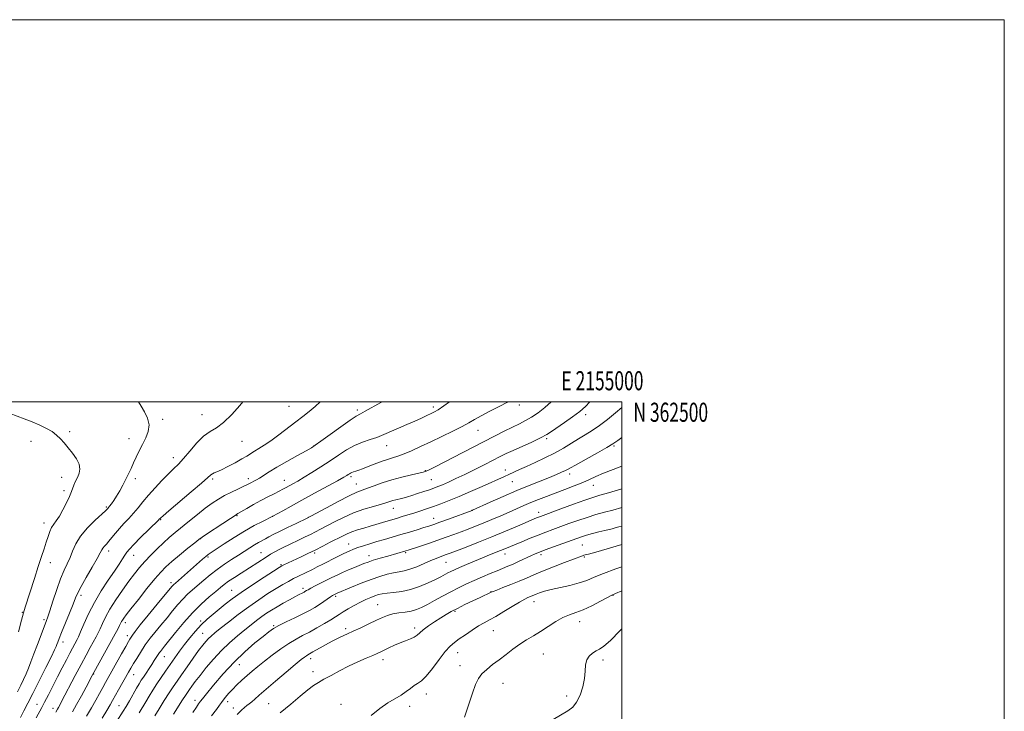
# Model space of a CAD drawing. Extents: x 2152300 to 2155200, y 359800 to 362700.
# Drawn here: x 2154685 to 2155200, y 362338 to 362700 of the extents above; entities that cross this region are included whole.
import ezdxf
from ezdxf.enums import TextEntityAlignment as Align

# ---------------------------------------------------------------- set-up
doc = ezdxf.new("R2010")
doc.units = 0
doc.header["$MEASUREMENT"] = 0
for name, color, linetype, lineweight in [('32000', 7, 'Continuous', 0), ('32001', 7, 'Continuous', 0), ('DTM SPOT ELEVATION', 2, 'Continuous', 13), ('INDEX CONTOUR', 41, 'Continuous', 13), ('INTERMEDIATE CONTOUR', 44, 'Continuous', 0)]:
    doc.layers.add(name, color=color, linetype=linetype, lineweight=lineweight)
doc.styles.add('Style-WORKING', font='WORKING.shx')

msp = doc.modelspace()

# ---------------------------------------------------------------- linework, layer by layer
at = {"layer": '32000', "flags": 128}
for points in [[(2152300, 359800), (2155200, 359800), (2155200, 362700), (2152300, 362700), (2152300, 359800)], [(2152500, 360000), (2155000, 360000), (2155000, 362500), (2152500, 362500), (2152500, 360000)]]:
    msp.add_lwpolyline(points, dxfattribs=at)
at = {"layer": 'DTM SPOT ELEVATION'}
for p in [(2154825.95, 362497.64, 1123.03), (2154861.61, 362495.66, 1120.35), (2154901.42, 362497.31, 1118.4), (2154946.27, 362498.36, 1115.58), (2154759.81, 362490.73, 1125.77), (2154780.31, 362493.16, 1124.8), (2154981.05, 362493.32, 1111.6), (2154711.16, 362484.36, 1127.69), (2154924.72, 362484.96, 1115.22), (2154690.9, 362479.23, 1128.69), (2154742.14, 362480.6, 1126.59), (2154801.33, 362479.25, 1123.17), (2154960.64, 362480.74, 1111.77), (2154838.73, 362476.8, 1120.04), (2154876.89, 362477.02, 1117.26), (2154995.83, 362476.89, 1107.84), (2154765.41, 362470.69, 1124.59), (2154897.13, 362463.85, 1114.09), (2154939.06, 362464.26, 1110.62), (2154707.03, 362460.42, 1128.64), (2154745.55, 362459.81, 1125.65), (2154785.98, 362459.65, 1121.74), (2154804.66, 362459.8, 1120.48), (2154823.39, 362458.94, 1118.78), (2154858.3, 362460.81, 1115.71), (2154900.32, 362459.24, 1113.04), (2154942.64, 362458.09, 1109.13), (2154972.7, 362462.2, 1107.52), (2154708.16, 362453.47, 1128.38), (2154861.15, 362456.96, 1114.81), (2154985.06, 362456.24, 1105.28), (2154730.4, 362444.83, 1126.17), (2154880.48, 362444.29, 1111.26), (2154921.52, 362443.24, 1108.05), (2154956.43, 362442.04, 1104.53), (2154758.77, 362438.26, 1121.89), (2154798.63, 362440.34, 1117.88), (2154817.37, 362440.03, 1116.01), (2154836.06, 362439.57, 1114.04), (2154901.56, 362438.9, 1108.7), (2154697.76, 362436.54, 1128.55), (2154779.64, 362428.26, 1117.95), (2154731.64, 362421.79, 1123.47), (2154857.17, 362425.57, 1108.76), (2154979.3, 362425.08, 1099.04), (2154744.62, 362419.67, 1121.29), (2154783.49, 362418.74, 1115.78), (2154811.28, 362421.04, 1112.81), (2154839.33, 362420.75, 1109.69), (2154867.76, 362419.51, 1106.65), (2154886.85, 362421.07, 1105.83), (2154938.78, 362420.22, 1101.38), (2154957.77, 362419.97, 1099.62), (2154980.42, 362418.82, 1097.83), (2154701.07, 362415.85, 1127.34), (2154821.7, 362414.76, 1110.19), (2154908.06, 362415.95, 1103.13), (2154764.19, 362405.26, 1116.4), (2154795.83, 362401.24, 1110.84), (2154833.16, 362402.28, 1106.41), (2154717.04, 362398.69, 1123.59), (2154850.21, 362398.17, 1103.73), (2154931.62, 362400.64, 1098.05), (2154995.34, 362398.61, 1093.93), (2154872.3, 362393.85, 1100.9), (2154953.95, 362395.28, 1095.34), (2154686.36, 362389.75, 1128.08), (2154697.79, 362385.95, 1126.28), (2154912.65, 362390.35, 1097.81), (2154740.25, 362384.4, 1117.55), (2154779.64, 362385.26, 1110.38), (2154817.79, 362382.81, 1104.19), (2154855.45, 362381.17, 1100.38), (2154891.55, 362381.55, 1098.42), (2154932.75, 362380.23, 1095.1), (2154977.93, 362384.8, 1093.33), (2154741.38, 362377.49, 1116.48), (2154780.71, 362378.83, 1108.89), (2154707.73, 362374.24, 1123.47), (2154760.77, 362366.55, 1111.19), (2154837.24, 362365.44, 1099.5), (2154875.08, 362365.06, 1097.48), (2154914.04, 362368.73, 1095.27), (2154958.92, 362367.88, 1093.06), (2154990.13, 362364.74, 1091.52), (2154799.98, 362362.44, 1103.16), (2154915.28, 362361.81, 1094.74), (2154723.69, 362357.55, 1117.94), (2154744.68, 362357.19, 1113.24), (2154838.4, 362358.69, 1098.54), (2154937.73, 362352.53, 1093.14), (2154897.68, 362347.06, 1095.43), (2154971.07, 362345.95, 1092.56), (2154694.08, 362341.59, 1122.81), (2154702.46, 362339.56, 1120.6), (2154736.95, 362340.91, 1112.93), (2154776.79, 362343.68, 1104.56), (2154793.78, 362343.05, 1101.48), (2154796.73, 362339.65, 1100.58), (2154815.31, 362342.01, 1098.87), (2154853.11, 362341.57, 1096.65), (2154888.97, 362340.49, 1095.53)]:
    msp.add_point(p, dxfattribs=at)
at = {"layer": 'INDEX CONTOUR'}
for points in [[(2154703.859, 362337.529, 1120), (2154704.814, 362339.139, 1120), (2154705.314, 362340.015, 1120), (2154705.953, 362341.186, 1120), (2154706.973, 362343.113, 1120), (2154714.11, 362356.753, 1120), (2154717.11, 362362.423, 1120), (2154719.76, 362367.35, 1120), (2154721.967, 362371.392, 1120), (2154725.017, 362376.953, 1120), (2154726.062, 362378.98, 1120), (2154727.073, 362381.138, 1120), (2154728.274, 362383.854, 1120), (2154729.904, 362387.258, 1120), (2154732.208, 362391.414, 1120), (2154735.3, 362396.271, 1120), (2154738.794, 362401.339, 1120), (2154742.178, 362406.015, 1120), (2154745.085, 362409.867, 1120), (2154747.731, 362413.157, 1120), (2154750.48, 362416.313, 1120), (2154753.59, 362419.65, 1120), (2154756.91, 362423.018, 1120), (2154760.185, 362426.155, 1120), (2154763.255, 362428.899, 1120), (2154766.353, 362431.505, 1120), (2154773.812, 362437.608, 1120), (2154778.064, 362441.046, 1120), (2154782.123, 362444.227, 1120), (2154785.68, 362446.839, 1120), (2154788.937, 362448.984, 1120), (2154792.224, 362450.871, 1120), (2154795.74, 362452.654, 1120), (2154799.149, 362454.263, 1120), (2154801.982, 362455.575, 1120), (2154803.918, 362456.513, 1120), (2154805.212, 362457.184, 1120), (2154806.266, 362457.745, 1120), (2154807.425, 362458.343, 1120), (2154808.817, 362459.089, 1120), (2154810.513, 362460.082, 1120), (2154815.519, 362463.255, 1120), (2154819.538, 362465.688, 1120), (2154824.804, 362468.725, 1120), (2154830.33, 362471.836, 1120), (2154834.857, 362474.361, 1120), (2154837.597, 362475.917, 1120), (2154839.638, 362477.232, 1120), (2154842.541, 362479.312, 1120), (2154847.343, 362482.802, 1120), (2154853.001, 362486.887, 1120), (2154857.949, 362490.388, 1120), (2154861.098, 362492.475, 1120), (2154863.261, 362493.713, 1120), (2154865.726, 362495.017, 1120), (2154873.928, 362499.541, 1120), (2154874.79, 362500, 1120)], [(2154747.514, 362337.093, 1110), (2154750.927, 362342.877, 1110), (2154752.757, 362345.887, 1110), (2154754.731, 362349.029, 1110), (2154756.832, 362352.28, 1110), (2154759.045, 362355.62, 1110), (2154761.348, 362359.025, 1110), (2154763.722, 362362.472, 1110), (2154766.156, 362365.941, 1110), (2154768.678, 362369.431, 1110), (2154771.318, 362372.947, 1110), (2154774.101, 362376.472, 1110), (2154777.008, 362379.914, 1110), (2154780.009, 362383.162, 1110), (2154783.075, 362386.136, 1110), (2154786.18, 362388.882, 1110), (2154789.297, 362391.48, 1110), (2154792.491, 362394.043, 1110), (2154796.183, 362396.837, 1110), (2154800.885, 362400.164, 1110), (2154806.8, 362404.139, 1110), (2154812.903, 362408.136, 1110), (2154817.864, 362411.34, 1110), (2154820.743, 362413.179, 1110), (2154822.173, 362414.04, 1110), (2154823.18, 362414.553, 1110), (2154832.206, 362418.838, 1110), (2154835.679, 362420.504, 1110), (2154839.499, 362422.376, 1110), (2154843.543, 362424.409, 1110), (2154847.493, 362426.434, 1110), (2154853.805, 362429.726, 1110), (2154856.262, 362430.918, 1110), (2154858.815, 362431.955, 1110), (2154861.798, 362432.938, 1110), (2154865.058, 362433.893, 1110), (2154868.319, 362434.824, 1110), (2154871.346, 362435.725, 1110), (2154876.451, 362437.304, 1110), (2154878.516, 362437.924, 1110), (2154882.615, 362439.127, 1110), (2154885.127, 362439.884, 1110), (2154887.985, 362440.764, 1110), (2154891.095, 362441.74, 1110), (2154894.381, 362442.793, 1110), (2154897.838, 362443.934, 1110), (2154901.474, 362445.182, 1110), (2154905.348, 362446.58, 1110), (2154909.702, 362448.256, 1110), (2154914.826, 362450.359, 1110), (2154920.808, 362452.937, 1110), (2154926.906, 362455.634, 1110), (2154938.658, 362460.881, 1110), (2154940.933, 362461.919, 1110), (2154946.36, 362464.453, 1110), (2154950.083, 362466.155, 1110), (2154954.686, 362468.224, 1110), (2154959.776, 362470.584, 1110), (2154964.833, 362473.124, 1110), (2154969.439, 362475.732, 1110), (2154973.581, 362478.278, 1110), (2154977.351, 362480.635, 1110), (2154980.87, 362482.756, 1110), (2154984.395, 362484.932, 1110), (2154988.21, 362487.539, 1110), (2154992.45, 362490.784, 1110), (2154996.627, 362494.201, 1110), (2155000, 362497.076, 1110)], [(2154798.835, 362336.335, 1100), (2154800.987, 362338.503, 1100), (2154802.596, 362339.931, 1100), (2154803.903, 362340.986, 1100), (2154805.102, 362341.915, 1100), (2154806.376, 362342.947, 1100), (2154807.96, 362344.327, 1100), (2154810.295, 362346.393, 1100), (2154813.871, 362349.509, 1100), (2154818.891, 362353.804, 1100), (2154824.405, 362358.47, 1100), (2154829.173, 362362.467, 1100), (2154832.266, 362365.016, 1100), (2154833.99, 362366.372, 1100), (2154834.96, 362367.051, 1100), (2154835.753, 362367.525, 1100), (2154838.423, 362369.016, 1100), (2154843.783, 362372.117, 1100), (2154846.537, 362373.691, 1100), (2154848.734, 362374.893, 1100), (2154850.529, 362375.804, 1100), (2154852.221, 362376.591, 1100), (2154856.442, 362378.449, 1100), (2154859.508, 362379.84, 1100), (2154863.412, 362381.67, 1100), (2154867.651, 362383.695, 1100), (2154871.572, 362385.59, 1100), (2154874.715, 362387.093, 1100), (2154877.394, 362388.199, 1100), (2154880.12, 362388.966, 1100), (2154883.258, 362389.474, 1100), (2154886.592, 362389.889, 1100), (2154889.761, 362390.397, 1100), (2154892.539, 362391.168, 1100), (2154895.231, 362392.299, 1100), (2154898.277, 362393.871, 1100), (2154901.986, 362395.907, 1100), (2154906.155, 362398.211, 1100), (2154910.451, 362400.527, 1100), (2154914.616, 362402.657, 1100), (2154918.695, 362404.625, 1100), (2154922.813, 362406.51, 1100), (2154927.017, 362408.359, 1100), (2154931.072, 362410.086, 1100), (2154934.679, 362411.577, 1100), (2154940.306, 362413.849, 1100), (2154943.078, 362415.036, 1100), (2154946.255, 362416.485, 1100), (2154952.432, 362419.383, 1100), (2154954.72, 362420.414, 1100), (2154956.961, 362421.336, 1100), (2154959.939, 362422.464, 1100), (2154964.139, 362424.005, 1100), (2154976.346, 362428.439, 1100), (2154978.846, 362429.302, 1100), (2154981.426, 362430.094, 1100), (2154984.608, 362430.973, 1100), (2154988.018, 362431.862, 1100), (2154991.056, 362432.623, 1100), (2154994.987, 362433.562, 1100), (2154996.559, 362433.951, 1100), (2154998.419, 362434.449, 1100), (2155000, 362434.892, 1100)]]:
    msp.add_polyline3d(points, dxfattribs=at)
at = {"layer": 'INTERMEDIATE CONTOUR'}
for points in [[(2154683.865, 362348.209, 1126), (2154685.611, 362351.653, 1126), (2154687.085, 362354.672, 1126), (2154688.377, 362357.53, 1126), (2154689.59, 362360.491, 1126), (2154690.879, 362363.864, 1126), (2154692.411, 362367.962, 1126), (2154694.269, 362372.893, 1126), (2154698.86, 362384.953, 1126), (2154699.714, 362387.332, 1126), (2154700.789, 362390.601, 1126), (2154702.403, 362395.654, 1126), (2154704.382, 362401.657, 1126), (2154706.426, 362407.343, 1126), (2154708.288, 362411.763, 1126), (2154709.929, 362415.239, 1126), (2154711.361, 362418.414, 1126), (2154712.683, 362421.819, 1126), (2154714.341, 362425.561, 1126), (2154716.867, 362429.638, 1126), (2154720.532, 362433.948, 1126), (2154724.563, 362437.976, 1126), (2154729.863, 362442.896, 1126), (2154730.673, 362443.68, 1126), (2154731.136, 362444.189, 1126), (2154731.475, 362444.588, 1126), (2154732.059, 362445.326, 1126), (2154732.971, 362446.544, 1126), (2154734.189, 362448.283, 1126), (2154735.663, 362450.56, 1126), (2154737.327, 362453.343, 1126), (2154739.036, 362456.405, 1126), (2154740.633, 362459.466, 1126), (2154742.009, 362462.33, 1126), (2154743.259, 362465.1, 1126), (2154744.528, 362467.96, 1126), (2154745.935, 362471.048, 1126), (2154747.495, 362474.321, 1126), (2154749.192, 362477.691, 1126), (2154750.931, 362481.088, 1126), (2154752.279, 362484.509, 1126), (2154752.722, 362487.968, 1126), (2154751.93, 362491.443, 1126), (2154750.33, 362494.766, 1126), (2154748.523, 362497.73, 1126), (2154747.104, 362500, 1126)], [(2154685.392, 362334.696, 1124), (2154687.241, 362338.209, 1124), (2154689.278, 362342.158, 1124), (2154691.878, 362347.267, 1124), (2154695.222, 362353.884, 1124), (2154698.725, 362360.854, 1124), (2154701.614, 362366.646, 1124), (2154703.319, 362370.147, 1124), (2154704.123, 362371.915, 1124), (2154704.52, 362372.925, 1124), (2154704.96, 362374.08, 1124), (2154705.707, 362375.989, 1124), (2154706.986, 362379.19, 1124), (2154711.049, 362389.27, 1124), (2154712.929, 362394.002, 1124), (2154714.221, 362397.309, 1124), (2154715.396, 362400.011, 1124), (2154717.123, 362403.332, 1124), (2154719.818, 362408.078, 1124), (2154722.9, 362413.384, 1124), (2154725.535, 362417.967, 1124), (2154727.12, 362420.873, 1124), (2154727.947, 362422.464, 1124), (2154728.545, 362423.434, 1124), (2154729.345, 362424.381, 1124), (2154730.416, 362425.537, 1124), (2154731.736, 362427.037, 1124), (2154733.29, 362428.974, 1124), (2154735.095, 362431.252, 1124), (2154737.179, 362433.73, 1124), (2154739.536, 362436.293, 1124), (2154742.04, 362438.932, 1124), (2154744.535, 362441.665, 1124), (2154746.937, 362444.528, 1124), (2154749.451, 362447.625, 1124), (2154752.358, 362451.086, 1124), (2154755.81, 362454.935, 1124), (2154759.453, 362458.798, 1124), (2154762.809, 362462.195, 1124), (2154765.561, 362464.856, 1124), (2154768.039, 362467.305, 1124), (2154770.737, 362470.27, 1124), (2154774.006, 362474.203, 1124), (2154777.628, 362478.442, 1124), (2154781.244, 362482.056, 1124), (2154784.615, 362484.454, 1124), (2154787.981, 362486.432, 1124), (2154791.706, 362489.136, 1124), (2154795.959, 362493.302, 1124), (2154800.144, 362498.036, 1124), (2154801.777, 362500, 1124)], [(2154693.576, 362334.503, 1122), (2154696.608, 362340.006, 1122), (2154698.079, 362342.787, 1122), (2154700.047, 362346.617, 1122), (2154704.874, 362356.093, 1122), (2154707.272, 362360.755, 1122), (2154709.45, 362364.942, 1122), (2154711.288, 362368.436, 1122), (2154712.703, 362371.085, 1122), (2154715.088, 362375.475, 1122), (2154715.774, 362376.937, 1122), (2154716.863, 362379.485, 1122), (2154718.602, 362383.625, 1122), (2154721.019, 362388.979, 1122), (2154724.085, 362394.945, 1122), (2154727.692, 362400.953, 1122), (2154731.394, 362406.558, 1122), (2154734.661, 362411.344, 1122), (2154737.094, 362415.009, 1122), (2154738.805, 362417.696, 1122), (2154740.038, 362419.661, 1122), (2154741.089, 362421.218, 1122), (2154742.477, 362422.914, 1122), (2154744.773, 362425.352, 1122), (2154748.279, 362428.872, 1122), (2154757.409, 362437.861, 1122), (2154758.191, 362438.658, 1122), (2154758.436, 362438.929, 1122), (2154758.769, 362439.258, 1122), (2154760.029, 362440.359, 1122), (2154763.108, 362442.979, 1122), (2154774.731, 362452.808, 1122), (2154780.159, 362457.451, 1122), (2154784.98, 362461.71, 1122), (2154785.811, 362462.31, 1122), (2154786.748, 362462.723, 1122), (2154788.222, 362463.307, 1122), (2154790.56, 362464.357, 1122), (2154793.911, 362466.05, 1122), (2154797.703, 362468.083, 1122), (2154801.182, 362470.035, 1122), (2154803.805, 362471.591, 1122), (2154807.821, 362474.079, 1122), (2154810.134, 362475.454, 1122), (2154812.975, 362477.221, 1122), (2154816.467, 362479.606, 1122), (2154820.632, 362482.718, 1122), (2154829.396, 362489.51, 1122), (2154833.169, 362492.344, 1122), (2154836.512, 362494.912, 1122), (2154839.633, 362497.578, 1122), (2154842.105, 362500, 1122)], [(2154712.661, 362337.737, 1118), (2154714.827, 362341.53, 1118), (2154717.318, 362346.073, 1118), (2154719.784, 362350.675, 1118), (2154722.944, 362356.637, 1118), (2154723.867, 362358.345, 1118), (2154734.945, 362378.431, 1118), (2154736.35, 362381.024, 1118), (2154737.282, 362382.793, 1118), (2154738.33, 362384.888, 1118), (2154738.773, 362385.688, 1118), (2154739.437, 362386.703, 1118), (2154740.762, 362388.489, 1118), (2154743.235, 362391.669, 1118), (2154747.1, 362396.549, 1118), (2154751.606, 362402.165, 1118), (2154755.756, 362407.238, 1118), (2154758.866, 362410.851, 1118), (2154761.517, 362413.567, 1118), (2154764.601, 362416.312, 1118), (2154768.687, 362419.724, 1118), (2154773.05, 362423.284, 1118), (2154776.639, 362426.183, 1118), (2154778.793, 362427.904, 1118), (2154780.403, 362429.088, 1118), (2154782.751, 362430.671, 1118), (2154791.297, 362436.334, 1118), (2154795.263, 362438.946, 1118), (2154797.654, 362440.495, 1118), (2154799.173, 362441.425, 1118), (2154803.758, 362444.112, 1118), (2154807.379, 362446.207, 1118), (2154811.242, 362448.363, 1118), (2154814.862, 362450.271, 1118), (2154818.043, 362451.873, 1118), (2154820.661, 362453.174, 1118), (2154822.668, 362454.206, 1118), (2154824.325, 362455.098, 1118), (2154827.94, 362457.087, 1118), (2154830.456, 362458.509, 1118), (2154833.744, 362460.447, 1118), (2154837.907, 362462.998, 1118), (2154842.592, 362465.966, 1118), (2154847.332, 362469.082, 1118), (2154851.77, 362472.094, 1118), (2154855.981, 362474.828, 1118), (2154860.153, 362477.132, 1118), (2154864.376, 362478.902, 1118), (2154868.367, 362480.246, 1118), (2154871.748, 362481.325, 1118), (2154874.324, 362482.299, 1118), (2154876.641, 362483.338, 1118), (2154879.427, 362484.614, 1118), (2154883.18, 362486.233, 1118), (2154887.474, 362488.043, 1118), (2154891.651, 362489.828, 1118), (2154895.175, 362491.406, 1118), (2154898.002, 362492.732, 1118), (2154900.209, 362493.794, 1118), (2154901.981, 362494.676, 1118), (2154903.932, 362495.826, 1118), (2154906.781, 362497.786, 1118), (2154909.787, 362500, 1118)], [(2154720.041, 362335.447, 1116), (2154722.616, 362339.785, 1116), (2154724.868, 362343.748, 1116), (2154726.806, 362347.287, 1116), (2154728.466, 362350.366, 1116), (2154729.932, 362353.052, 1116), (2154738.327, 362368.111, 1116), (2154740.495, 362371.972, 1116), (2154741.89, 362374.42, 1116), (2154742.707, 362375.809, 1116), (2154743.28, 362376.754, 1116), (2154743.987, 362377.873, 1116), (2154745.37, 362379.798, 1116), (2154748.012, 362383.164, 1116), (2154752.187, 362388.258, 1116), (2154756.946, 362393.974, 1116), (2154764.678, 362403.226, 1116), (2154765.211, 362403.831, 1116), (2154765.686, 362404.297, 1116), (2154766.49, 362405.013, 1116), (2154780.704, 362417.549, 1116), (2154782.353, 362418.963, 1116), (2154783.638, 362419.985, 1116), (2154785.193, 362421.08, 1116), (2154787.787, 362422.818, 1116), (2154791.935, 362425.567, 1116), (2154797.131, 362428.924, 1116), (2154802.618, 362432.285, 1116), (2154807.703, 362435.138, 1116), (2154811.957, 362437.341, 1116), (2154817.491, 362440.048, 1116), (2154822.639, 362442.95, 1116), (2154826.985, 362445.38, 1116), (2154832.625, 362448.497, 1116), (2154839.279, 362452.13, 1116), (2154851.303, 362458.667, 1116), (2154854.566, 362460.465, 1116), (2154856.167, 362461.385, 1116), (2154856.911, 362461.858, 1116), (2154857.483, 362462.242, 1116), (2154858.085, 362462.606, 1116), (2154858.799, 362462.946, 1116), (2154859.707, 362463.273, 1116), (2154860.884, 362463.655, 1116), (2154862.402, 362464.177, 1116), (2154864.313, 362464.899, 1116), (2154869.1, 362466.801, 1116), (2154871.826, 362467.869, 1116), (2154874.629, 362468.913, 1116), (2154877.384, 362469.846, 1116), (2154880.039, 362470.636, 1116), (2154882.831, 362471.487, 1116), (2154886.069, 362472.661, 1116), (2154890.006, 362474.357, 1116), (2154894.665, 362476.533, 1116), (2154900.011, 362479.081, 1116), (2154905.887, 362481.867, 1116), (2154911.645, 362484.631, 1116), (2154916.514, 362487.079, 1116), (2154920.027, 362489.034, 1116), (2154922.944, 362490.768, 1116), (2154926.329, 362492.665, 1116), (2154930.882, 362494.989, 1116), (2154935.843, 362497.504, 1116), (2154940.089, 362499.852, 1116), (2154940.293, 362500, 1116)], [(2154728.126, 362334.292, 1114), (2154730.654, 362338.425, 1114), (2154732.391, 362341.345, 1114), (2154733.659, 362343.578, 1114), (2154736.735, 362349.122, 1114), (2154741.959, 362358.452, 1114), (2154743.199, 362360.616, 1114), (2154744.564, 362362.903, 1114), (2154746.256, 362365.652, 1114), (2154750.678, 362372.709, 1114), (2154751.738, 362374.232, 1114), (2154753.317, 362376.256, 1114), (2154755.799, 362379.287, 1114), (2154758.881, 362383.01, 1114), (2154762.085, 362386.906, 1114), (2154765.035, 362390.537, 1114), (2154767.74, 362393.802, 1114), (2154770.31, 362396.683, 1114), (2154772.853, 362399.204, 1114), (2154775.475, 362401.555, 1114), (2154781.352, 362406.619, 1114), (2154784.694, 362409.42, 1114), (2154788.29, 362412.23, 1114), (2154792.086, 362414.921, 1114), (2154795.889, 362417.439, 1114), (2154799.471, 362419.746, 1114), (2154805.419, 362423.595, 1114), (2154807.822, 362425.083, 1114), (2154809.911, 362426.274, 1114), (2154813.559, 362428.213, 1114), (2154815.396, 362429.232, 1114), (2154817.68, 362430.482, 1114), (2154820.849, 362432.118, 1114), (2154825.089, 362434.193, 1114), (2154829.578, 362436.333, 1114), (2154835.439, 362439.105, 1114), (2154837.27, 362440.045, 1114), (2154845.431, 362444.474, 1114), (2154851.674, 362447.816, 1114), (2154857.375, 362450.759, 1114), (2154861.356, 362452.627, 1114), (2154864.204, 362453.748, 1114), (2154866.95, 362454.712, 1114), (2154870.426, 362455.975, 1114), (2154874.687, 362457.48, 1114), (2154879.587, 362459.041, 1114), (2154884.877, 362460.487, 1114), (2154889.871, 362461.704, 1114), (2154893.774, 362462.601, 1114), (2154896.11, 362463.16, 1114), (2154897.666, 362463.696, 1114), (2154899.547, 362464.602, 1114), (2154902.616, 362466.176, 1114), (2154911.698, 362470.865, 1114), (2154938.456, 362484.595, 1114), (2154942.774, 362486.752, 1114), (2154946.39, 362488.494, 1114), (2154949.595, 362490.099, 1114), (2154952.777, 362491.926, 1114), (2154956.208, 362494.25, 1114), (2154959.698, 362497.002, 1114), (2154962.918, 362500, 1114)], [(2154735.822, 362332.774, 1112), (2154739.221, 362338.067, 1112), (2154740.645, 362340.419, 1112), (2154742.44, 362343.529, 1112), (2154746.175, 362350.107, 1112), (2154747.521, 362352.411, 1112), (2154748.616, 362354.187, 1112), (2154749.743, 362355.919, 1112), (2154754.12, 362362.482, 1112), (2154755.437, 362364.504, 1112), (2154757.787, 362368.208, 1112), (2154758.157, 362368.75, 1112), (2154758.622, 362369.348, 1112), (2154760.816, 362372.047, 1112), (2154766.571, 362379.259, 1112), (2154770.801, 362384.378, 1112), (2154775.41, 362389.536, 1112), (2154779.981, 362394.076, 1112), (2154784.148, 362397.822, 1112), (2154787.555, 362400.718, 1112), (2154790.019, 362402.792, 1112), (2154792.045, 362404.42, 1112), (2154794.314, 362406.062, 1112), (2154797.325, 362408.069, 1112), (2154800.861, 362410.342, 1112), (2154813.881, 362418.652, 1112), (2154816.282, 362420.141, 1112), (2154818.491, 362421.443, 1112), (2154820.728, 362422.666, 1112), (2154823.17, 362423.904, 1112), (2154825.817, 362425.183, 1112), (2154831.534, 362427.885, 1112), (2154834.428, 362429.263, 1112), (2154837.174, 362430.594, 1112), (2154839.729, 362431.868, 1112), (2154842.411, 362433.254, 1112), (2154849.675, 362437.115, 1112), (2154854.427, 362439.49, 1112), (2154859.645, 362441.769, 1112), (2154865.036, 362443.697, 1112), (2154870.078, 362445.236, 1112), (2154874.19, 362446.405, 1112), (2154876.984, 362447.239, 1112), (2154880.239, 362448.274, 1112), (2154881.69, 362448.67, 1112), (2154884.683, 362449.408, 1112), (2154886.137, 362449.79, 1112), (2154887.819, 362450.275, 1112), (2154890.061, 362450.965, 1112), (2154893.038, 362451.914, 1112), (2154896.32, 362452.981, 1112), (2154899.323, 362453.979, 1112), (2154901.657, 362454.789, 1112), (2154903.717, 362455.573, 1112), (2154906.09, 362456.564, 1112), (2154909.25, 362457.952, 1112), (2154913.216, 362459.768, 1112), (2154917.896, 362461.994, 1112), (2154923.102, 362464.564, 1112), (2154928.296, 362467.182, 1112), (2154936.37, 362471.306, 1112), (2154939.505, 362472.855, 1112), (2154943.132, 362474.544, 1112), (2154952.913, 362478.921, 1112), (2154957.41, 362481.037, 1112), (2154960.651, 362482.773, 1112), (2154963.245, 362484.433, 1112), (2154969.919, 362489.118, 1112), (2154974.147, 362492.113, 1112), (2154978.025, 362494.975, 1112), (2154980.996, 362497.457, 1112), (2154983.229, 362500, 1112)], [(2154684.397, 362379.627, 1128), (2154685.934, 362385.615, 1128), (2154686.991, 362389.527, 1128), (2154687.864, 362392.423, 1128), (2154692.72, 362407.545, 1128), (2154694.733, 362413.761, 1128), (2154696.441, 362418.92, 1128), (2154697.832, 362423.077, 1128), (2154698.964, 362426.533, 1128), (2154699.907, 362429.533, 1128), (2154700.78, 362432.106, 1128), (2154701.713, 362434.227, 1128), (2154702.822, 362435.964, 1128), (2154704.16, 362437.753, 1128), (2154705.771, 362440.125, 1128), (2154707.634, 362443.404, 1128), (2154709.499, 362447.086, 1128), (2154711.054, 362450.462, 1128), (2154712.082, 362452.996, 1128), (2154713.267, 362456.299, 1128), (2154713.872, 362457.675, 1128), (2154715.363, 362460.71, 1128), (2154716.139, 362462.578, 1128), (2154716.551, 362464.76, 1128), (2154716.175, 362467.287, 1128), (2154714.747, 362470.142, 1128), (2154712.632, 362473.115, 1128), (2154710.353, 362475.947, 1128), (2154708.308, 362478.436, 1128), (2154706.384, 362480.611, 1128), (2154704.339, 362482.557, 1128), (2154701.956, 362484.358, 1128), (2154699.096, 362486.074, 1128), (2154695.642, 362487.762, 1128), (2154691.582, 362489.455, 1128), (2154687.321, 362491.083, 1128), (2154680.013, 362493.79, 1128)], [(2154755.678, 362335.648, 1108), (2154757.965, 362339.323, 1108), (2154760.628, 362343.55, 1108), (2154763.188, 362347.559, 1108), (2154765.319, 362350.827, 1108), (2154767.321, 362353.792, 1108), (2154769.647, 362357.137, 1108), (2154772.586, 362361.3, 1108), (2154775.762, 362365.749, 1108), (2154778.633, 362369.709, 1108), (2154780.795, 362372.594, 1108), (2154782.401, 362374.586, 1108), (2154783.741, 362376.054, 1108), (2154785.14, 362377.381, 1108), (2154787.054, 362378.993, 1108), (2154789.973, 362381.331, 1108), (2154794.206, 362384.672, 1108), (2154799.347, 362388.638, 1108), (2154804.806, 362392.693, 1108), (2154810.068, 362396.379, 1108), (2154814.891, 362399.569, 1108), (2154819.107, 362402.215, 1108), (2154822.615, 362404.309, 1108), (2154825.595, 362405.984, 1108), (2154828.297, 362407.408, 1108), (2154830.921, 362408.725, 1108), (2154838.209, 362412.267, 1108), (2154840.685, 362413.502, 1108), (2154843.655, 362415.009, 1108), (2154851.16, 362418.841, 1108), (2154854.646, 362420.576, 1108), (2154857.339, 362421.838, 1108), (2154859.586, 362422.773, 1108), (2154861.924, 362423.624, 1108), (2154864.778, 362424.585, 1108), (2154868.134, 362425.659, 1108), (2154871.871, 362426.801, 1108), (2154875.878, 362427.975, 1108), (2154884.446, 362430.453, 1108), (2154888.845, 362431.764, 1108), (2154892.964, 362433.019, 1108), (2154896.428, 362434.095, 1108), (2154899.073, 362434.938, 1108), (2154901.573, 362435.781, 1108), (2154904.81, 362436.93, 1108), (2154909.318, 362438.56, 1108), (2154921.667, 362443.076, 1108), (2154921.922, 362443.187, 1108), (2154931.149, 362447.371, 1108), (2154937.859, 362450.37, 1108), (2154944.977, 362453.464, 1108), (2154951.557, 362456.199, 1108), (2154957.296, 362458.5, 1108), (2154962.053, 362460.39, 1108), (2154965.74, 362461.897, 1108), (2154968.483, 362463.079, 1108), (2154970.462, 362464.002, 1108), (2154971.978, 362464.793, 1108), (2154976.878, 362467.555, 1108), (2154987.211, 362473.27, 1108), (2154992.044, 362475.997, 1108), (2154995.256, 362477.933, 1108), (2154997.855, 362479.703, 1108), (2155000, 362481.246, 1108)], [(2154765.479, 362336.409, 1106), (2154770.211, 362343.897, 1106), (2154771.726, 362346.255, 1106), (2154772.793, 362347.861, 1106), (2154773.8, 362349.313, 1106), (2154775.096, 362351.138, 1106), (2154776.89, 362353.572, 1106), (2154779.352, 362356.782, 1106), (2154782.583, 362360.825, 1106), (2154786.401, 362365.33, 1106), (2154790.553, 362369.817, 1106), (2154794.797, 362373.888, 1106), (2154798.918, 362377.473, 1106), (2154802.714, 362380.583, 1106), (2154806.035, 362383.243, 1106), (2154808.959, 362385.522, 1106), (2154811.622, 362387.505, 1106), (2154814.168, 362389.282, 1106), (2154816.784, 362390.975, 1106), (2154819.669, 362392.717, 1106), (2154822.91, 362394.577, 1106), (2154826.155, 362396.377, 1106), (2154828.944, 362397.88, 1106), (2154830.929, 362398.912, 1106), (2154833.101, 362399.984, 1106), (2154833.736, 362400.312, 1106), (2154834.231, 362400.593, 1106), (2154835.087, 362401.143, 1106), (2154835.858, 362401.596, 1106), (2154837.303, 362402.37, 1106), (2154839.637, 362403.562, 1106), (2154848.365, 362407.961, 1106), (2154851.063, 362409.295, 1106), (2154853.887, 362410.612, 1106), (2154856.972, 362411.951, 1106), (2154860.072, 362413.237, 1106), (2154865.089, 362415.273, 1106), (2154867.266, 362416.091, 1106), (2154869.973, 362416.991, 1106), (2154873.583, 362418.082, 1106), (2154877.546, 362419.229, 1106), (2154886.973, 362421.904, 1106), (2154888.134, 362422.275, 1106), (2154894.135, 362424.262, 1106), (2154898.86, 362425.848, 1106), (2154903.746, 362427.516, 1106), (2154908.157, 362429.063, 1106), (2154912.128, 362430.506, 1106), (2154915.864, 362431.904, 1106), (2154919.561, 362433.324, 1106), (2154923.388, 362434.837, 1106), (2154927.51, 362436.512, 1106), (2154932.007, 362438.382, 1106), (2154936.628, 362440.342, 1106), (2154941.042, 362442.25, 1106), (2154948.713, 362445.623, 1106), (2154952.395, 362447.195, 1106), (2154956.295, 362448.78, 1106), (2154960.517, 362450.428, 1106), (2154965.138, 362452.188, 1106), (2154970.132, 362454.075, 1106), (2154975.084, 362455.982, 1106), (2154979.478, 362457.77, 1106), (2154983.025, 362459.358, 1106), (2154986.351, 362460.888, 1106), (2154990.3, 362462.56, 1106), (2154995.449, 362464.516, 1106), (2155000, 362466.196, 1106)], [(2154775.611, 362337.273, 1104), (2154777.484, 362340.156, 1104), (2154778.607, 362341.79, 1104), (2154779.687, 362343.253, 1104), (2154780.61, 362344.426, 1104), (2154782.711, 362347.036, 1104), (2154786.477, 362351.643, 1104), (2154791.505, 362357.53, 1104), (2154797.167, 362363.665, 1104), (2154802.86, 362369.16, 1104), (2154808.066, 362373.721, 1104), (2154812.292, 362377.193, 1104), (2154815.28, 362379.546, 1104), (2154817.727, 362381.23, 1104), (2154820.567, 362382.818, 1104), (2154824.45, 362384.74, 1104), (2154828.901, 362386.872, 1104), (2154833.163, 362388.946, 1104), (2154836.651, 362390.76, 1104), (2154839.468, 362392.37, 1104), (2154841.892, 362393.898, 1104), (2154844.125, 362395.413, 1104), (2154847.626, 362397.895, 1104), (2154848.642, 362398.582, 1104), (2154849.259, 362398.957, 1104), (2154850.311, 362399.493, 1104), (2154850.647, 362399.65, 1104), (2154851.122, 362399.854, 1104), (2154858.628, 362402.978, 1104), (2154863.632, 362405.004, 1104), (2154868.782, 362406.974, 1104), (2154873.37, 362408.55, 1104), (2154877.295, 362409.701, 1104), (2154880.61, 362410.476, 1104), (2154883.429, 362410.972, 1104), (2154886.121, 362411.471, 1104), (2154889.12, 362412.301, 1104), (2154892.699, 362413.674, 1104), (2154896.497, 362415.325, 1104), (2154899.993, 362416.874, 1104), (2154902.785, 362418.025, 1104), (2154904.94, 362418.829, 1104), (2154908.169, 362419.959, 1104), (2154910.19, 362420.716, 1104), (2154913.468, 362421.983, 1104), (2154918.523, 362423.966, 1104), (2154924.921, 362426.509, 1104), (2154931.984, 362429.366, 1104), (2154939.035, 362432.28, 1104), (2154945.4, 362434.951, 1104), (2154955.371, 362439.153, 1104), (2154956.399, 362439.567, 1104), (2154957.354, 362439.933, 1104), (2154968.073, 362443.931, 1104), (2154974.621, 362446.353, 1104), (2154980.546, 362448.497, 1104), (2154984.784, 362449.939, 1104), (2154988.409, 362451.046, 1104), (2154993.028, 362452.384, 1104), (2155000, 362454.428, 1104)], [(2154785.378, 362335.507, 1102), (2154787.944, 362338.944, 1102), (2154789.574, 362341.166, 1102), (2154790.589, 362342.576, 1102), (2154791.494, 362343.794, 1102), (2154792.702, 362345.323, 1102), (2154794.304, 362347.207, 1102), (2154796.305, 362349.38, 1102), (2154798.683, 362351.762, 1102), (2154801.301, 362354.238, 1102), (2154803.998, 362356.684, 1102), (2154806.688, 362359.035, 1102), (2154809.596, 362361.463, 1102), (2154813.026, 362364.196, 1102), (2154817.145, 362367.354, 1102), (2154821.585, 362370.603, 1102), (2154825.84, 362373.493, 1102), (2154829.56, 362375.723, 1102), (2154832.999, 362377.565, 1102), (2154836.565, 362379.436, 1102), (2154840.505, 362381.623, 1102), (2154844.42, 362383.902, 1102), (2154847.754, 362385.921, 1102), (2154850.153, 362387.441, 1102), (2154852.064, 362388.684, 1102), (2154854.14, 362389.989, 1102), (2154856.859, 362391.596, 1102), (2154860.008, 362393.362, 1102), (2154863.2, 362395.044, 1102), (2154866.112, 362396.449, 1102), (2154868.662, 362397.562, 1102), (2154870.831, 362398.415, 1102), (2154872.685, 362399.042, 1102), (2154874.628, 362399.501, 1102), (2154877.149, 362399.849, 1102), (2154880.606, 362400.181, 1102), (2154884.815, 362400.713, 1102), (2154889.46, 362401.699, 1102), (2154894.212, 362403.281, 1102), (2154898.678, 362405.176, 1102), (2154902.452, 362406.991, 1102), (2154905.252, 362408.421, 1102), (2154908.923, 362410.383, 1102), (2154910.488, 362411.177, 1102), (2154912.385, 362412.066, 1102), (2154915.022, 362413.233, 1102), (2154918.643, 362414.787, 1102), (2154922.832, 362416.554, 1102), (2154927.011, 362418.288, 1102), (2154930.701, 362419.792, 1102), (2154936.474, 362422.11, 1102), (2154938.721, 362423.029, 1102), (2154947.662, 362426.747, 1102), (2154951.978, 362428.513, 1102), (2154956.284, 362430.235, 1102), (2154960.188, 362431.738, 1102), (2154963.913, 362433.125, 1102), (2154972.238, 362436.192, 1102), (2154976.964, 362437.886, 1102), (2154981.762, 362439.494, 1102), (2154986.425, 362440.897, 1102), (2154990.916, 362442.143, 1102), (2154995.243, 362443.318, 1102), (2155000, 362444.658, 1102)], [(2154821.326, 362337.095, 1098), (2154826.778, 362341.625, 1098), (2154831.665, 362345.807, 1098), (2154835.682, 362349.178, 1098), (2154838.698, 362351.459, 1098), (2154841.278, 362353.092, 1098), (2154844.157, 362354.703, 1098), (2154847.891, 362356.766, 1098), (2154852.315, 362359.152, 1098), (2154857.085, 362361.581, 1098), (2154861.84, 362363.807, 1098), (2154866.174, 362365.708, 1098), (2154869.664, 362367.194, 1098), (2154872.07, 362368.242, 1098), (2154873.873, 362369.074, 1098), (2154878.145, 362371.166, 1098), (2154880.988, 362372.511, 1098), (2154883.972, 362373.812, 1098), (2154886.829, 362374.917, 1098), (2154889.363, 362375.881, 1098), (2154891.397, 362376.807, 1098), (2154892.881, 362377.809, 1098), (2154894.262, 362379.028, 1098), (2154896.114, 362380.613, 1098), (2154898.824, 362382.634, 1098), (2154902.04, 362384.845, 1098), (2154905.224, 362386.924, 1098), (2154908.015, 362388.646, 1098), (2154910.752, 362390.197, 1098), (2154913.948, 362391.86, 1098), (2154917.911, 362393.818, 1098), (2154922.108, 362395.839, 1098), (2154925.799, 362397.591, 1098), (2154931.685, 362400.334, 1098), (2154932.612, 362400.72, 1098), (2154934.506, 362401.454, 1098), (2154937.806, 362402.711, 1098), (2154941.976, 362404.323, 1098), (2154946.239, 362406.037, 1098), (2154950.062, 362407.675, 1098), (2154953.905, 362409.357, 1098), (2154958.472, 362411.282, 1098), (2154964.152, 362413.541, 1098), (2154970.048, 362415.813, 1098), (2154979.445, 362419.373, 1098), (2154980.161, 362419.62, 1098), (2154980.867, 362419.823, 1098), (2154982.561, 362420.288, 1098), (2154986.299, 362421.33, 1098), (2155000, 362425.207, 1098)], [(2154868.859, 362335.696, 1096), (2154873.395, 362339.399, 1096), (2154877.629, 362342.311, 1096), (2154884.634, 362346.443, 1096), (2154887.25, 362348.281, 1096), (2154889.402, 362349.98, 1096), (2154891.286, 362351.384, 1096), (2154893.112, 362352.488, 1096), (2154895.158, 362353.9, 1096), (2154897.712, 362356.384, 1096), (2154900.926, 362360.381, 1096), (2154904.396, 362365.049, 1096), (2154907.577, 362369.23, 1096), (2154910.109, 362372.083, 1096), (2154912.366, 362374.038, 1096), (2154914.911, 362375.845, 1096), (2154918.124, 362378.058, 1096), (2154921.676, 362380.456, 1096), (2154925.057, 362382.627, 1096), (2154927.944, 362384.306, 1096), (2154930.74, 362385.824, 1096), (2154934.035, 362387.668, 1096), (2154938.181, 362390.138, 1096), (2154942.595, 362392.824, 1096), (2154946.457, 362395.134, 1096), (2154949.154, 362396.627, 1096), (2154950.88, 362397.462, 1096), (2154953.987, 362398.791, 1096), (2154955.236, 362399.312, 1096), (2154956.961, 362399.972, 1096), (2154959.443, 362400.768, 1096), (2154962.969, 362401.692, 1096), (2154972.82, 362403.88, 1096), (2154977.669, 362405.133, 1096), (2154981.674, 362406.508, 1096), (2154985.571, 362408.119, 1096), (2154990.409, 362410.104, 1096), (2154996.819, 362412.505, 1096), (2155000, 362413.64, 1096)], [(2154917.653, 362334.875, 1094), (2154921.861, 362347.497, 1094), (2154923.478, 362351.941, 1094), (2154924.982, 362355.065, 1094), (2154926.814, 362357.539, 1094), (2154929.307, 362359.923, 1094), (2154932.364, 362362.381, 1094), (2154935.784, 362364.971, 1094), (2154939.38, 362367.711, 1094), (2154943.033, 362370.456, 1094), (2154946.643, 362373.024, 1094), (2154950.152, 362375.299, 1094), (2154953.677, 362377.461, 1094), (2154957.38, 362379.762, 1094), (2154961.348, 362382.342, 1094), (2154965.368, 362384.903, 1094), (2154969.153, 362387.036, 1094), (2154972.544, 362388.491, 1094), (2154975.899, 362389.667, 1094), (2154979.702, 362391.121, 1094), (2154984.208, 362393.219, 1094), (2154988.749, 362395.549, 1094), (2154992.423, 362397.505, 1094), (2154994.714, 362398.695, 1094), (2154996.636, 362399.57, 1094), (2155000, 362400.966, 1094)], [(2154964.105, 362333.615, 1092), (2154971.689, 362338.176, 1092), (2154974.266, 362340.147, 1092), (2154976.333, 362342.745, 1092), (2154978.096, 362346.427, 1092), (2154979.496, 362350.771, 1092), (2154980.403, 362355.13, 1092), (2154980.793, 362358.974, 1092), (2154981.046, 362362.205, 1092), (2154981.639, 362364.834, 1092), (2154982.919, 362366.886, 1092), (2154984.667, 362368.436, 1092), (2154986.525, 362369.574, 1092), (2154988.314, 362370.523, 1092), (2154990.564, 362372.048, 1092), (2154993.985, 362375.049, 1092), (2154998.975, 362380.02, 1092), (2155000, 362381.062, 1092)]]:
    msp.add_polyline3d(points, dxfattribs=at)

# ---------------------------------------------------------------- texts
at = {"layer": '32001', "style": 'Style-WORKING', "width": 0.67}
msp.add_text('E 2155000', height=10, dxfattribs=at).set_placement((2154989.81, 362506), align=Align.CENTER)
msp.add_text('N 362500', height=10, dxfattribs=at).set_placement((2155006, 362499.5), align=Align.TOP_LEFT)

doc.saveas('drawing.dxf')
